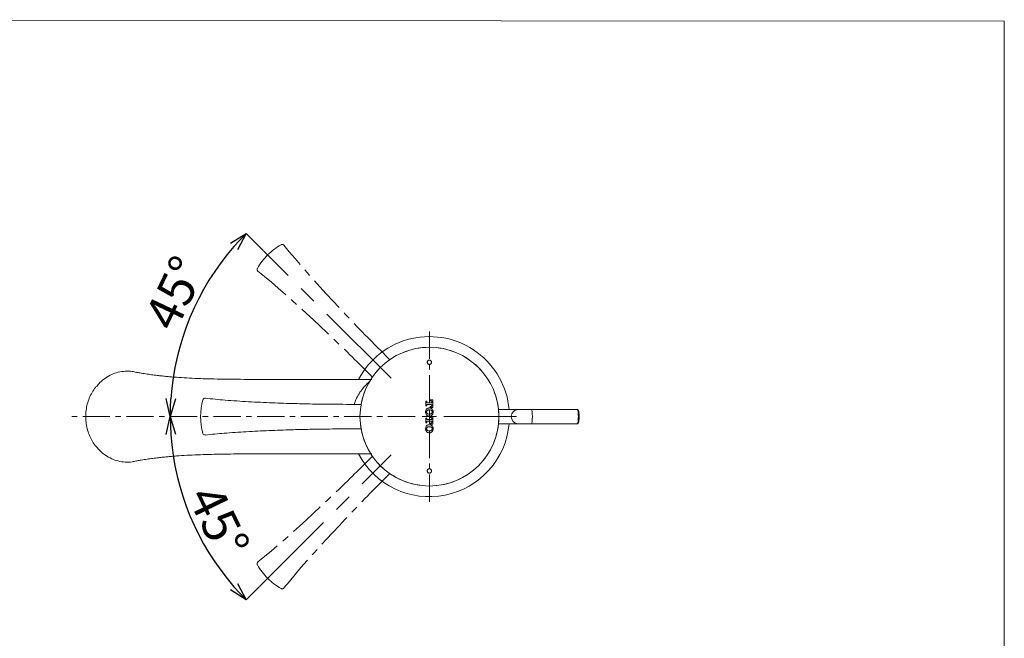
# Model space of a CAD drawing. Units: millimetres. Extents: x 10 to 285, y 10 to 395.
# Drawn here: x 148 to 285, y 308 to 395 of the extents above; entities that cross this region are included whole.
import ezdxf

# ---------------------------------------------------------------- set-up
doc = ezdxf.new("R2010")
doc.units = ezdxf.units.MM
doc.header["$PDSIZE"] = -1
doc.linetypes.add('CENTERX2', pattern=[20.32, 12.7, -2.54, 2.54, -2.54])
doc.layers.add('アノテーション', color=7, linetype='Continuous')
doc.layers.add('边框', color=7, linetype='Continuous', lineweight=15)
doc.styles.add('SLDTEXTSTYLE1', font='txt')
doc.dimstyles.new('SLDDIMSTYLE0', dxfattribs={"dimtxt": 2.5, "dimasz": 2.5, "dimexe": 0, "dimexo": 0.0625, "dimtad": 3, "dimdec": 4, "dimlfac": 2.5, "dimzin": 12, "dimdsep": 46, "dimtxsty": 'SLDTEXTSTYLE1', "dimblk1": 'OPEN30', "dimblk2": 'OPEN30', "dimsah": 1, "dimcen": 0.09, "dimazin": 3, "dimtfac": 1, "dimtofl": 0, "dimtmove": 0, "dimatfit": 3, "dimldrblk": 'OPEN30', "dimfxl": 1, "dimfrac": 2, "dimtolj": 1, "dimtzin": 12, "dimarcsym": 0})

# ---------------------------------------------------------------- blocks, each defined once
blk = doc.blocks.new('块9')
at = {"layer": 'アノテーション', "color": 7, "linetype": 'CENTERX2', "lineweight": 0}
for p, q in [((56.02, 28.57), (51, 28.57)), ((51, 19.97), (56.02, 19.97))]:
    blk.add_line(p, q, dxfattribs=at)
blk.add_circle((80, 24.27), 24.27, dxfattribs=at)
for centre, radius, start, end in [((21.63, 24.27), 21.63, 164.3134, 195.6866), ((1.58, 29.9), 0.8, 83.7209, 164.3134), ((1.58, 18.64), 0.8, 195.6866, 276.2791)]:
    blk.add_arc(centre, radius, start, end, dxfattribs=at)
for points, knots in [([(51, 28.57), (50.48, 28.57), (40.32, 28.57), (17.02, 29.01), (1.66, 30.7)], [0, 0, 0, 0, 0.05, 0.9864323, 0.9864323, 0.9864323, 0.9864323]), ([(1.66, 17.84), (17.02, 19.53), (40.32, 19.97), (50.48, 19.97), (51, 19.97)], [0.0135677, 0.0135677, 0.0135677, 0.0135677, 0.95, 1, 1, 1, 1])]:
    blk.add_open_spline(points, degree=3, knots=knots, dxfattribs=at)
blk = doc.blocks.new('_OPEN30')
at = {"color": 0, "linetype": 'ByBlock', "lineweight": -2}
for p, q in [((-1, 0.267949), (0, 0)), ((0, 0), (-1, -0.267949)), ((0, 0), (-1, 0))]:
    blk.add_line(p, q, dxfattribs=at)
blk = doc.blocks.new('_D_13')
at = {"layer": 'Defpoints', "color": 0}
for p in [(181.79, 362.32), (170, 348.49), (199.64, 344.48), (154.34, 339.11), (217.21, 339.11)]:
    blk.add_point(p, dxfattribs=at)
at = {"layer": 'アノテーション', "color": 0, "lineweight": -2}
blk.add_line((181.75, 362.37), (179.38, 364.74), dxfattribs=at)
blk.add_arc((205.01, 339.11), 36.25, 138.9527, 176.0473, dxfattribs=at)
at = {"layer": 'アノテーション', "color": 0, "lineweight": -2, "xscale": 2.5, "yscale": 2.5, "zscale": 2.5}
for p, rotation in [((179.38, 364.74), 46.97635476903259), ((168.76, 339.11), 268.0236452309675)]:
    blk.add_blockref('_OPEN30', p, dxfattribs=dict(at, rotation=rotation))
at = {"layer": 'アノテーション', "color": 0, "lineweight": 0, "insert": (164.97, 352.92), "char_height": 5, "attachment_point": 1, "rotation": 64.5754, "style": 'SLDTEXTSTYLE1'}
blk.add_mtext('\\A1;45%%d', dxfattribs=at)
blk = doc.blocks.new('_D_14')
at = {"layer": 'Defpoints', "color": 0}
for p in [(154.34, 339.11), (217.21, 339.11), (199.64, 333.74), (170, 329.73), (181.23, 315.33)]:
    blk.add_point(p, dxfattribs=at)
at = {"layer": 'アノテーション', "color": 0, "lineweight": -2}
blk.add_line((181.19, 315.29), (179.38, 313.48), dxfattribs=at)
blk.add_arc((205.01, 339.11), 36.25, 183.9527, 221.0473, dxfattribs=at)
at = {"layer": 'アノテーション', "color": 0, "lineweight": -2, "xscale": 2.5, "yscale": 2.5, "zscale": 2.5}
for p, rotation in [((168.76, 339.11), 91.97635476903251), ((179.38, 313.48), 313.0236452309675)]:
    blk.add_blockref('_OPEN30', p, dxfattribs=dict(at, rotation=rotation))
at = {"layer": 'アノテーション', "color": 0, "lineweight": 0, "insert": (175.6, 330.07), "char_height": 5, "attachment_point": 1, "rotation": 295.9108, "style": 'SLDTEXTSTYLE1'}
blk.add_mtext('\\A1;45%%d', dxfattribs=at)

msp = doc.modelspace()

# ---------------------------------------------------------------- linework, layer by layer
at = {"color": 0, "linetype": 'CENTERX2', "lineweight": 0, "ltscale": 0.3}
for p, q in [((205.00893838, 341.10863934), (205.00893838, 351.30863934)), ((203.00893838, 339.10863934), (154.34026745, 339.10863934)), ((205.00893838, 337.10863934), (205.00893838, 326.90863934))]:
    msp.add_line(p, q, dxfattribs=at)
at = {"color": 7, "linetype": 'Continuous', "lineweight": 0}
for p, q in [((195.40780581, 340.82863939), (193.40893871, 340.82863939)), ((204.64439716, 341.25021969), (204.52361808, 341.25021969)), ((204.52361808, 341.25021969), (204.52361808, 340.60365496)), ((204.52361808, 340.60365496), (204.64439716, 340.60365496)), ((204.64439716, 341.11286656), (204.64439716, 341.25021969)), ((204.64439716, 340.60365496), (204.64439716, 340.74083188)), ((205.37162822, 341.04833355), (204.70910655, 341.04833355)), ((204.70910655, 340.8053649), (205.37162822, 340.8053649)), ((205.03653243, 340.320838), (204.97984561, 340.320838)), ((205.49231915, 341.45210584), (205.12945296, 341.45210584)), ((205.12945296, 341.45210584), (205.12945296, 341.32303981)), ((205.12945296, 341.32303981), (205.16921308, 341.32303981)), ((205.16921308, 340.53030595), (205.12945296, 340.53030595)), ((205.12945296, 340.53030595), (205.12945296, 340.40159251)), ((205.12945296, 340.40159251), (205.49231915, 340.40159251)), ((205.37162822, 341.15853341), (205.37162822, 341.04833355)), ((205.37162822, 340.8053649), (205.37162822, 340.69534124)), ((205.49231915, 340.40159251), (205.49231915, 341.45210584)), ((156.94678671, 339.10863934), (156.99329323, 339.10863934)), ((204.64439716, 338.90675317), (204.52361808, 338.90675317)), ((204.52361808, 338.90675317), (204.52361808, 338.26071735)), ((204.64439716, 338.76992898), (204.64439716, 338.90675317)), ((204.97984561, 339.18921749), (205.03653243, 339.18921749)), ((205.02083997, 340.04525015), (204.99571439, 340.04525015)), ((204.99571439, 339.46392374), (205.02083997, 339.46392374)), ((205.49231915, 339.10863934), (205.12945296, 339.10863934)), ((205.12945296, 339.10863934), (205.12945296, 338.97974955)), ((205.12945296, 338.97974955), (205.16921308, 338.97974955)), ((205.37162822, 338.8154195), (205.37162822, 338.70504329)), ((205.49231915, 338.0586549), (205.49231915, 339.10863934)), ((217.37294368, 340.10863931), (214.66551146, 340.10863931)), ((225.71454591, 340.10863931), (219.27519835, 340.10863931)), ((193.40893871, 337.38863928), (195.41325144, 337.38863928)), ((204.52361808, 338.26071735), (204.64439716, 338.26071735)), ((204.64439716, 338.26071735), (204.64439716, 338.39789418)), ((205.37162822, 338.70504329), (204.70910655, 338.70504329)), ((204.70910655, 338.46242724), (205.37162822, 338.46242724)), ((205.03653243, 337.9771951), (204.97984561, 337.9771951)), ((205.02083997, 337.70213624), (204.99571439, 337.70213624)), ((205.16921308, 338.18772094), (205.12945296, 338.18772094)), ((205.12945296, 338.18772094), (205.12945296, 338.0586549)), ((205.12945296, 338.0586549), (205.49231915, 338.0586549)), ((205.37162822, 338.46242724), (205.37162822, 338.35275633)), ((214.66551146, 338.10863936), (217.3728796, 338.10863936)), ((219.27499271, 338.10863936), (225.71470833, 338.10863936)), ((204.97984561, 336.84627985), (205.03653243, 336.84627985)), ((204.99571439, 337.12063351), (205.02083997, 337.12063351))]:
    msp.add_line(p, q, dxfattribs=at)
at = {"color": 7, "linetype": 'Continuous', "lineweight": 0, "flags": 128}
msp.add_lwpolyline([(219.27317477, 340.1085541), (219.27499271, 340.10863931), (219.3282584, 340.03251887), (219.37341637, 339.81574609), (219.40358824, 339.49132276), (219.41418446, 339.10863934), (219.40358824, 338.72595591), (219.37341637, 338.40153258), (219.3282584, 338.1847598), (219.27499271, 338.10863936), (219.27499271, 338.10863936)], dxfattribs=at)
at = {"color": 7, "linetype": 'Continuous', "lineweight": 0}
msp.add_circle((205.00893838, 339.10863934), 9.70821293, dxfattribs=at)
for centre, radius, start, end in [((205.00893838, 339.10863934), 11.2, 53.3471635649, 152.2261684984), ((205.00893838, 339.10863934), 11.2, 5.1225160998, 53.3471635649), ((173.63918783, 341.36086071), 0.32, 83.7208871744, 164.3134342294), ((181.65893838, 339.10863934), 8.65, 164.3134342294, 195.6865657706), ((217.44733841, 339.10862978), 1.00275868, 94.2436308044, 265.7416416), ((205.00893838, 339.10863934), 11.2, 207.6405227725, 354.8774839002), ((173.63918783, 336.85641796), 0.32, 195.6865657706, 276.2791128256)]:
    msp.add_arc(centre, radius, start, end, dxfattribs=at)
for points, knots in [([(205.22480766, 346.91696701), (205.19920283, 346.93880312), (205.14798524, 346.9824821), (205.04899372, 347.01137859), (204.94752133, 347.00808561), (204.85277309, 346.9713129), (204.77533934, 346.90572418), (204.7234114, 346.8178998), (204.70324055, 346.7171036), (204.71786249, 346.61461667), (204.76610857, 346.52261642), (204.84225703, 346.45221707), (204.93693804, 346.41149953), (205.03894326, 346.40447051), (205.136994, 346.43116349), (205.22079393, 346.4883729), (205.28143621, 346.57012572), (205.31207404, 346.66809066), (205.30809954, 346.77103258), (205.27537399, 346.85720491), (205.23901826, 346.90017213), (205.22480766, 346.91696701)], [0, 0, 0, 0, 0.0532495588, 0.1065156358, 0.1594063217, 0.2121159467, 0.2650676063, 0.3185791536, 0.3727317421, 0.427329865, 0.4819763799, 0.53624421, 0.5898766829, 0.6429061303, 0.6956288292, 0.7484649845, 0.8017800792, 0.8557383592, 0.9102312203, 0.9649114955, 1, 1, 1, 1]), ([(164.02471609, 345.29527215), (163.82416639, 345.3467643), (163.31253056, 345.4781294), (162.45280933, 345.48956352), (161.4920336, 345.34817086), (160.55447278, 345.02281895), (159.69231614, 344.52718532), (158.98285769, 343.96351635), (158.62419243, 343.51972449), (158.47926683, 343.34040185)], [0, 0, 0, 0, 0.1007978947, 0.2571523048, 0.418059389, 0.5748706667, 0.7362706987, 0.8934351035, 1, 1, 1, 1]), ([(196.93974874, 344.30026723), (195.71423583, 344.29950157), (193.3567758, 344.29802872), (190.04897628, 344.29857115), (187.19921106, 344.30097584), (184.89721152, 344.30456027), (183.0095314, 344.30865791), (181.30070477, 344.31333429), (179.51739825, 344.32111117), (177.63720238, 344.33557686), (175.81631482, 344.35978652), (174.14357557, 344.39574057), (172.57165013, 344.44580441), (171.0394538, 344.5162802), (169.83085305, 344.59475401), (168.93862458, 344.66754323), (168.27343647, 344.73012143), (167.58973513, 344.8033232), (166.85971689, 344.88998102), (166.0800009, 344.98759066), (165.2807257, 345.09671475), (164.55387908, 345.20651163), (164.19215266, 345.28517973), (164.0302772, 345.32038433)], [0, 0, 0, 0, 0.0953561075, 0.1834319405, 0.2573769704, 0.3170938675, 0.3625488135, 0.4042558482, 0.450057657, 0.5013054625, 0.5505654757, 0.5917243894, 0.6318894123, 0.6753122529, 0.7190414654, 0.7412711662, 0.7639529323, 0.789550985, 0.8208913898, 0.8600900587, 0.9069288111, 0.9583498987, 1, 1, 1, 1]), ([(158.42719323, 343.33310997), (158.34681279, 343.23980285), (158.07967553, 342.92970491), (157.71746976, 342.31365889), (157.34737902, 341.51043385), (157.09906438, 340.65671431), (156.96354324, 339.8509944), (156.95898249, 339.33320393), (156.95700294, 339.10846282)], [0, 0, 0, 0, 0.08299525756, 0.27582738293, 0.47166257375, 0.66482848237, 0.85452257928, 1, 1, 1, 1]), ([(194.49854962, 340.82863939), (194.53843706, 340.97094135), (194.6729354, 341.45077589), (195.04656257, 342.14452467), (195.54984552, 342.89611234), (196.06794571, 343.49473923), (196.5219532, 343.93475762), (196.69754754, 344.0838629), (196.7727626, 344.14773149)], [0, 0, 0, 0, 0.0809999559, 0.2731274988, 0.4678196289, 0.6638016681, 0.8559909182, 1, 1, 1, 1]), ([(193.40893871, 340.82863939), (192.76172839, 340.82999791), (191.29228325, 340.83308234), (188.87054929, 340.86759258), (186.06340682, 340.93134605), (182.96450702, 341.03523494), (179.72783552, 341.19100245), (176.60239587, 341.38782518), (174.59630845, 341.59033629), (173.67716677, 341.68312208)], [0, 0, 0, 0, 0.0982688462, 0.2231124486, 0.3677324792, 0.5245984442, 0.6938801648, 0.8597431515, 1, 1, 1, 1]), ([(204.6120425, 340.15016047), (204.58953489, 340.11869648), (204.52875921, 340.03373651), (204.48997928, 339.89368552), (204.48560963, 339.79138088), (204.48403431, 339.75449878)], [0, 0, 0, 0, 0.2733184366, 0.7380222035, 1, 1, 1, 1]), ([(204.97984561, 340.320838), (204.9419993, 340.31813243), (204.85030617, 340.31157745), (204.7179256, 340.2551972), (204.64576842, 340.1836168), (204.6120425, 340.15016047)], [0, 0, 0, 0, 0.27237919526, 0.65991364272, 1, 1, 1, 1]), ([(204.70910655, 341.04833355), (204.70187072, 341.04904363), (204.68740043, 341.05046366), (204.66808477, 341.06160579), (204.65332539, 341.07799057), (204.64547904, 341.09618324), (204.6446999, 341.10819822), (204.64439716, 341.11286656)], [0, 0, 0, 0, 0.2138527212, 0.4276653675, 0.6434385815, 0.8614602058, 1, 1, 1, 1]), ([(204.64439716, 340.74083188), (204.64510061, 340.74804055), (204.64650753, 340.76245805), (204.65760612, 340.78168842), (204.67393756, 340.7963632), (204.69217553, 340.80425277), (204.70430261, 340.80504935), (204.70910655, 340.8053649)], [0, 0, 0, 0, 0.2131229843, 0.4262507065, 0.6404933687, 0.8575873811, 1, 1, 1, 1]), ([(205.40433557, 340.15016047), (205.37774583, 340.17747645), (205.31354256, 340.24343332), (205.18486633, 340.30790996), (205.08376769, 340.31672121), (205.03653243, 340.320838)], [0, 0, 0, 0, 0.2735897873, 0.6606068673, 1, 1, 1, 1]), ([(205.16921308, 341.32303981), (205.19776088, 341.32100069), (205.24673093, 341.31750284), (205.3093143, 341.28459297), (205.34976398, 341.23966339), (205.36901228, 341.19445538), (205.37100772, 341.1670541), (205.37162822, 341.15853341)], [0, 0, 0, 0, 0.29392761539, 0.50419472686, 0.71529498642, 0.91146821607, 1, 1, 1, 1]), ([(205.37162822, 340.69534124), (205.36946344, 340.67836123), (205.36515022, 340.64452931), (205.33777054, 340.59805085), (205.29682229, 340.56071202), (205.23832397, 340.53466476), (205.19420377, 340.53188211), (205.16921308, 340.53030595)], [0, 0, 0, 0, 0.175829252, 0.3503318587, 0.5453730531, 0.7424888475, 1, 1, 1, 1]), ([(205.533049, 339.75449878), (205.53137365, 339.79282623), (205.52810704, 339.86755727), (205.49746096, 340.0069987), (205.44085768, 340.09401499), (205.40433557, 340.15016047)], [0, 0, 0, 0, 0.2719432394, 0.5302362521, 1, 1, 1, 1]), ([(156.95212132, 339.10857724), (156.95037711, 339.0748994), (156.93295897, 338.73858448), (157.0053942, 338.09754545), (157.18090473, 337.21677397), (157.47988634, 336.38264413), (157.88514909, 335.61486497), (158.20019145, 335.11148457), (158.40276163, 334.89305719), (158.4098751, 334.88538688)], [0, 0, 0, 0, 0.0219202603, 0.2189009149, 0.4162297085, 0.6075788034, 0.797821174, 0.9929002685, 1, 1, 1, 1]), ([(204.48403431, 339.75449878), (204.48571051, 339.71634486), (204.48899982, 339.64147331), (204.5198174, 339.50211514), (204.57595901, 339.41468064), (204.6120425, 339.3584845)], [0, 0, 0, 0, 0.2707399947, 0.5312879573, 1, 1, 1, 1]), ([(204.6120425, 339.3584845), (204.63872532, 339.33149173), (204.7038211, 339.26563976), (204.83254526, 339.20194424), (204.93348112, 339.19322338), (204.97984561, 339.18921749)], [0, 0, 0, 0, 0.2730204717, 0.6660647981, 1, 1, 1, 1]), ([(204.70910655, 339.96396673), (204.68810547, 339.9428808), (204.64609276, 339.90069834), (204.61686092, 339.8241764), (204.61387046, 339.77458049), (204.6126596, 339.75449878)], [0, 0, 0, 0, 0.3729599255, 0.7461073856, 1, 1, 1, 1]), ([(204.6126596, 339.75449878), (204.61422057, 339.73156583), (204.61782864, 339.6785582), (204.65022172, 339.60318416), (204.69038478, 339.56327954), (204.70910655, 339.54467823)], [0, 0, 0, 0, 0.2893098385, 0.6687160083, 1, 1, 1, 1]), ([(204.70910655, 338.70504329), (204.70186242, 338.70575023), (204.68737386, 338.70716412), (204.66805524, 338.71830195), (204.65335574, 338.73468313), (204.64549802, 338.75296732), (204.6447103, 338.76510419), (204.64439716, 338.76992898)], [0, 0, 0, 0, 0.213454358, 0.4269174227, 0.6412208784, 0.8573739313, 1, 1, 1, 1]), ([(204.99571439, 340.04525015), (204.96096484, 340.04393433), (204.90110209, 340.04166759), (204.80098798, 340.02142699), (204.74428016, 339.98596339), (204.70910655, 339.96396673)], [0, 0, 0, 0, 0.34445660586, 0.59339247659, 1, 1, 1, 1]), ([(204.70910655, 339.54467823), (204.73949221, 339.5254148), (204.81612599, 339.47683169), (204.91989034, 339.46498657), (204.984906, 339.46407524), (204.99571439, 339.46392374)], [0, 0, 0, 0, 0.3539175043, 0.892593367, 1, 1, 1, 1]), ([(205.30806494, 339.96396673), (205.27777776, 339.9833386), (205.20150071, 340.03212586), (205.09744437, 340.04413073), (205.03212839, 340.04508519), (205.02083997, 340.04525015)], [0, 0, 0, 0, 0.3526436239, 0.8881187784, 1, 1, 1, 1]), ([(205.02083997, 339.46392374), (205.05624939, 339.46529351), (205.11686497, 339.46763836), (205.21698608, 339.48830342), (205.27335496, 339.5231939), (205.30806494, 339.54467823)], [0, 0, 0, 0, 0.3505526573, 0.600093127, 1, 1, 1, 1]), ([(205.03653243, 339.18921749), (205.07453369, 339.19192305), (205.16663167, 339.19848012), (205.29877802, 339.25469373), (205.370941, 339.32564888), (205.40433557, 339.3584845)], [0, 0, 0, 0, 0.2739894352, 0.6640271136, 1, 1, 1, 1]), ([(205.16921308, 338.97974955), (205.1977236, 338.97771947), (205.24666047, 338.97423494), (205.30926558, 338.94140898), (205.34976543, 338.89650315), (205.3690185, 338.85130222), (205.37100961, 338.82392515), (205.37162822, 338.8154195)], [0, 0, 0, 0, 0.2937796965, 0.5042580785, 0.715586834, 0.9116370592, 1, 1, 1, 1]), ([(205.40389473, 339.75449878), (205.40227536, 339.77770313), (205.39855081, 339.8310731), (205.36635893, 339.90634702), (205.32642565, 339.9458184), (205.30806494, 339.96396673)], [0, 0, 0, 0, 0.29356109791, 0.675190251, 1, 1, 1, 1]), ([(205.30806494, 339.54467823), (205.3293212, 339.56646888), (205.3718609, 339.61007803), (205.40023693, 339.68694322), (205.40288389, 339.73582974), (205.40389473, 339.75449878)], [0, 0, 0, 0, 0.3816954794, 0.7638787027, 1, 1, 1, 1]), ([(205.40433557, 339.3584845), (205.42675714, 339.38976713), (205.48746808, 339.47447121), (205.52698047, 339.61450587), (205.53143204, 339.71719755), (205.533049, 339.75449878)], [0, 0, 0, 0, 0.2716031769, 0.7354206447, 1, 1, 1, 1]), ([(219.27499271, 340.10863931), (219.06537653, 340.10863931), (218.64614411, 340.10863931), (218.08217934, 340.10863931), (217.6216739, 340.10863931), (217.45581104, 340.10863931), (217.3728796, 340.10863931)], [0, 0, 0, 0, 0.2500001417, 0.5000003765, 0.7500001706, 1, 1, 1, 1]), ([(225.71669615, 338.10877468), (225.73322754, 338.12601408), (225.76629383, 338.16049654), (225.80791679, 338.3977426), (225.835328, 338.73192658), (225.84436684, 339.12551786), (225.83369288, 339.51658427), (225.80491126, 339.84312374), (225.76295484, 340.06724785), (225.73046034, 340.09300219), (225.71454591, 340.10561559)], [0, 0, 0, 0, 0.12574387481, 0.25151449052, 0.37711932779, 0.50261765016, 0.62809967572, 0.75365425635, 0.87935023872, 1, 1, 1, 1]), ([(225.83493984, 340.01170102), (225.81718676, 340.02685293), (225.78168866, 340.05714985), (225.74616484, 340.087497), (225.72840697, 340.10266711)], [0, 0, 0, 0, 0.5001137618, 1, 1, 1, 1]), ([(225.83409793, 339.99668009), (225.84507225, 339.9876779), (225.87256497, 339.96512574), (225.91006573, 339.77551081), (225.9389278, 339.48036977), (225.94956722, 339.12398218), (225.94056046, 338.76542747), (225.91307891, 338.46287721), (225.87517771, 338.26025733), (225.84635023, 338.23066648), (225.83400554, 338.21799488)], [0, 0, 0, 0, 0.0896373524, 0.2245582429, 0.3593873894, 0.4941810397, 0.6289941791, 0.7638817399, 0.8988878742, 1, 1, 1, 1]), ([(173.67458588, 336.53410965), (174.54656814, 336.62262499), (176.4528142, 336.81612894), (179.42774694, 337.00856197), (182.56864727, 337.16560404), (185.44079838, 337.26662155), (187.94813533, 337.33049368), (190.02083651, 337.36675317), (191.81799142, 337.38654235), (192.91620779, 337.38798984), (193.40893871, 337.38863928)], [0, 0, 0, 0, 0.1330511021, 0.2908638752, 0.4525025781, 0.6104831321, 0.7271521466, 0.8332747623, 0.9251962703, 1, 1, 1, 1]), ([(204.6120425, 337.80757546), (204.58959353, 337.77609661), (204.52882205, 337.69088039), (204.48995965, 337.55075801), (204.48559983, 337.44833792), (204.48403431, 337.41156118)], [0, 0, 0, 0, 0.2729633406, 0.7389375218, 1, 1, 1, 1]), ([(204.48403431, 337.41156118), (204.48571092, 337.37334188), (204.48899735, 337.29842574), (204.51965672, 337.15911954), (204.57590922, 337.07191477), (204.6120425, 337.01589958)], [0, 0, 0, 0, 0.2714011756, 0.5319911685, 1, 1, 1, 1]), ([(204.97984561, 337.9771951), (204.94200291, 337.97450319), (204.85010037, 337.96796579), (204.71781171, 337.91186045), (204.64558317, 337.84064546), (204.6120425, 337.80757546)], [0, 0, 0, 0, 0.272700862, 0.6622651352, 1, 1, 1, 1]), ([(204.70910655, 337.62067643), (204.68803534, 337.59942796), (204.64588208, 337.55692008), (204.61681921, 337.48035565), (204.61384699, 337.43094709), (204.6126596, 337.41120858)], [0, 0, 0, 0, 0.3750763083, 0.7503455382, 1, 1, 1, 1]), ([(204.6126596, 337.41120858), (204.61420912, 337.38835884), (204.6177915, 337.33553217), (204.65007963, 337.26021981), (204.69029933, 337.22037326), (204.70910655, 337.20174053)], [0, 0, 0, 0, 0.2886660336, 0.6673717305, 1, 1, 1, 1]), ([(204.64439716, 338.39789418), (204.64510048, 338.40510186), (204.64650712, 338.41951728), (204.65760115, 338.43874333), (204.6739273, 338.45341903), (204.69216651, 338.46131381), (204.70429901, 338.46211126), (204.70910655, 338.46242724)], [0, 0, 0, 0, 0.21302808, 0.4260574979, 0.640278012, 0.8574592949, 1, 1, 1, 1]), ([(204.99571439, 337.70213624), (204.96102349, 337.70098685), (204.9011564, 337.69900332), (204.80884471, 337.67854368), (204.74663155, 337.65096375), (204.71439943, 337.62494845), (204.70910655, 337.62067643)], [0, 0, 0, 0, 0.3422260701, 0.5905893212, 0.9327700506, 1, 1, 1, 1]), ([(205.30806494, 337.62067643), (205.27797858, 337.64004721), (205.20232198, 337.6887579), (205.09823928, 337.70095338), (205.03272041, 337.70195468), (205.02083997, 337.70213624)], [0, 0, 0, 0, 0.3508612835, 0.8822925884, 1, 1, 1, 1]), ([(205.40433557, 337.80757546), (205.37765009, 337.83478828), (205.31312149, 337.90059204), (205.18436775, 337.96445598), (205.08345318, 337.97315189), (205.03653243, 337.9771951)], [0, 0, 0, 0, 0.2739378197, 0.6624136066, 1, 1, 1, 1]), ([(205.37162822, 338.35275633), (205.36949488, 338.33575264), (205.36524321, 338.30186484), (205.3379513, 338.2553913), (205.29712532, 338.21818256), (205.23864989, 338.19210055), (205.1944146, 338.18931048), (205.16921308, 338.18772094)], [0, 0, 0, 0, 0.1759029273, 0.3505686853, 0.5443695449, 0.7404203969, 1, 1, 1, 1]), ([(205.40389473, 337.41120858), (205.40224651, 337.43446624), (205.39845277, 337.48799904), (205.36610404, 337.5631778), (205.32627119, 337.60263972), (205.30806494, 337.62067643)], [0, 0, 0, 0, 0.2943270509, 0.6774606197, 1, 1, 1, 1]), ([(205.30806494, 337.20174053), (205.32925638, 337.22339143), (205.3716629, 337.26671736), (205.40014127, 337.3434151), (205.40285009, 337.39234076), (205.40389473, 337.41120858)], [0, 0, 0, 0, 0.3802958978, 0.7610157726, 1, 1, 1, 1]), ([(205.533049, 337.41156118), (205.53137609, 337.44986963), (205.52811124, 337.52463181), (205.49740549, 337.66415531), (205.44083236, 337.75133414), (205.40433557, 337.80757546)], [0, 0, 0, 0, 0.2716305452, 0.5301099849, 1, 1, 1, 1]), ([(205.40433557, 337.01589958), (205.42690085, 337.04719669), (205.48769651, 337.13151774), (205.52696606, 337.2715421), (205.53141963, 337.37405578), (205.533049, 337.41156118)], [0, 0, 0, 0, 0.2723564619, 0.7337861315, 1, 1, 1, 1]), ([(217.3728796, 338.10863936), (217.45581104, 338.10863936), (217.6216739, 338.10863936), (218.08217934, 338.10863936), (218.64614411, 338.10863936), (219.06537653, 338.10863936), (219.27499271, 338.10863936)], [0, 0, 0, 0, 0.2499998294, 0.4999996235, 0.7499998583, 1, 1, 1, 1]), ([(225.72839356, 338.11460038), (225.74615592, 338.12977461), (225.78168928, 338.16013045), (225.81719671, 338.19043445), (225.83495474, 338.20559013)], [0, 0, 0, 0, 0.4998783425, 1, 1, 1, 1]), ([(204.6120425, 337.01589958), (204.63870489, 336.98890908), (204.70381634, 336.92299635), (204.83249663, 336.85907335), (204.93350221, 336.85030359), (204.97984561, 336.84627985)], [0, 0, 0, 0, 0.2728750668, 0.6663803683, 1, 1, 1, 1]), ([(204.70910655, 337.20174053), (204.7392665, 337.18246664), (204.81517031, 337.13395988), (204.91895197, 337.12177531), (204.98420105, 337.12080477), (204.99571439, 337.12063351)], [0, 0, 0, 0, 0.3519049021, 0.8856422342, 1, 1, 1, 1]), ([(205.02083997, 337.12063351), (205.05606311, 337.12199088), (205.11645952, 337.12431834), (205.21665917, 337.14489905), (205.27316537, 337.18003793), (205.30806494, 337.20174053)], [0, 0, 0, 0, 0.34854765386, 0.59764752438, 1, 1, 1, 1]), ([(205.03653243, 336.84627985), (205.07453757, 336.84899966), (205.16659227, 336.85558747), (205.29871104, 336.91199314), (205.3708791, 336.98298732), (205.40433557, 337.01589958)], [0, 0, 0, 0, 0.2738773894, 0.6633760455, 1, 1, 1, 1]), ([(164.02471609, 332.92200652), (163.82416634, 332.87051431), (163.31253037, 332.73914906), (162.45281061, 332.72771662), (161.4920288, 332.86910226), (160.55449037, 333.19448006), (159.69224906, 333.69001579), (158.97963381, 334.25673572), (158.61828846, 334.70412895), (158.47061223, 334.88697161)], [0, 0, 0, 0, 0.1005908371, 0.2566240664, 0.4172006176, 0.5736897761, 0.7347582625, 0.8915998225, 1, 1, 1, 1]), ([(164.0302772, 332.89689434), (164.19215266, 332.93209895), (164.55387908, 333.01076704), (165.2807257, 333.12056392), (166.0800009, 333.22968801), (166.85971689, 333.32729765), (167.58973514, 333.41395547), (168.27343646, 333.48715725), (168.93862459, 333.54973544), (169.83085301, 333.62252468), (171.0394541, 333.7009983), (172.5716491, 333.77147489), (174.14357912, 333.82153595), (175.68129216, 333.85459833), (177.2459179, 333.87685354), (178.78216303, 333.89102815), (180.27293953, 333.89970366), (181.6532903, 333.90492887), (183.1175702, 333.90885498), (184.89721089, 333.91271852), (187.1992113, 333.91630279), (190.0489762, 333.91870754), (193.35677582, 333.91924995), (195.71423583, 333.9177771), (196.93974874, 333.91701145)], [0, 0, 0, 0, 0.0416500117, 0.0930709886, 0.1399096401, 0.1791082247, 0.210448562, 0.2360465596, 0.2587282769, 0.2809579298, 0.3246870482, 0.3681097954, 0.4082747317, 0.4494335569, 0.4881538569, 0.5300472089, 0.5689720177, 0.6041512944, 0.6374519669, 0.6829068151, 0.7426235836, 0.8165684543, 0.9046440978, 1, 1, 1, 1]), ([(205.22252359, 331.71930847), (205.19668755, 331.74086019), (205.14500742, 331.78397034), (205.04573281, 331.81178975), (204.94432022, 331.80741021), (204.84997284, 331.76962959), (204.77323751, 331.70320816), (204.7222446, 331.61481038), (204.70316421, 331.51377824), (204.71890613, 331.41144097), (204.76815749, 331.31997401), (204.84506167, 331.25041732), (204.94015733, 331.21074115), (205.04220652, 331.20481277), (205.13994976, 331.23254821), (205.22313507, 331.29064644), (205.28291049, 331.37305829), (205.31249877, 331.47137419), (205.30740353, 331.5742917), (205.27373377, 331.66010816), (205.23691226, 331.70267468), (205.22252345, 331.71930847)], [0, 0, 0, 0, 0.0532307968, 0.106478161, 0.1593582513, 0.212071543, 0.2650388842, 0.3185691272, 0.3727378684, 0.4273433376, 0.4819850522, 0.536237519, 0.5898500912, 0.6428631685, 0.6955804481, 0.7484252743, 0.8017601766, 0.8557412378, 0.9102490314, 0.9649278611, 1, 1, 1, 1])]:
    msp.add_open_spline(points, degree=3, knots=knots, dxfattribs=at)
at = {"layer": 'アノテーション', "color": 7, "linetype": 'CENTERX2', "lineweight": 0}
for p, q in [((199.64108056, 344.47649715), (181.79466377, 362.32291395)), ((181.23396311, 315.33366407), (199.64108056, 333.74078152))]:
    msp.add_line(p, q, dxfattribs=at)
at = {"layer": 'アノテーション', "color": 0, "lineweight": 0}
for p, q in [((205.00893838, 339.10863934), (204.00893838, 339.10863934)), ((205.00893838, 339.10863934), (205.00893838, 340.10863934)), ((205.00893838, 339.10863934), (205.00893838, 338.10863934)), ((205.00893838, 339.10863934), (206.00893838, 339.10863934)), ((207.00893838, 339.10863934), (217.20893838, 339.10863934))]:
    msp.add_line(p, q, dxfattribs=at)
at = {"layer": '边框', "lineweight": 0}
for p, q in [((10, 394.65513946), (285.41620561, 394.46106666)), ((285.41620561, 394.46106666), (285.41620561, 10))]:
    msp.add_line(p, q, dxfattribs=at)

# ---------------------------------------------------------------- block references
at = {"color": 7, "linetype": 'Continuous', "lineweight": 0, "xscale": 0.4, "yscale": 0.4, "zscale": 0.4}
for p, rotation in [((175.51677818, 354.87131314), 315.0000000000007), ((189.24626458, 309.61647914), 45.00000000000009)]:
    msp.add_blockref('块9', p, dxfattribs=dict(at, rotation=rotation))

# ---------------------------------------------------------------- dimensions: what is measured, and where the dimension line sits
at = {"layer": 'アノテーション', "color": 7, "lineweight": 0}
for base, line1, line2, picture, middle in [((169.99849235, 348.48966007), ((181.79466377, 362.32291395), (199.64108056, 344.47649715)), ((154.34026745, 339.10863934), (217.20893838, 339.10863934)), '_D_13', (172.27378203, 354.66962966)), ((169.99849235, 329.7276186), ((181.23396311, 315.33366407), (199.64108056, 333.74078152)), ((217.20893838, 339.10863934), (154.34026745, 339.10863934)), '_D_14', (172.40701635, 323.27040835))]:
    dim = msp.add_angular_dim_2l(base=base, line1=line1, line2=line2, dimstyle='SLDDIMSTYLE0', override={"dimtxt": 5}, dxfattribs=at)
    dim.commit()
    dim.dimension.update_dxf_attribs({"geometry": picture, "text_midpoint": middle, "dimtype": 162})

doc.saveas('drawing.dxf')
